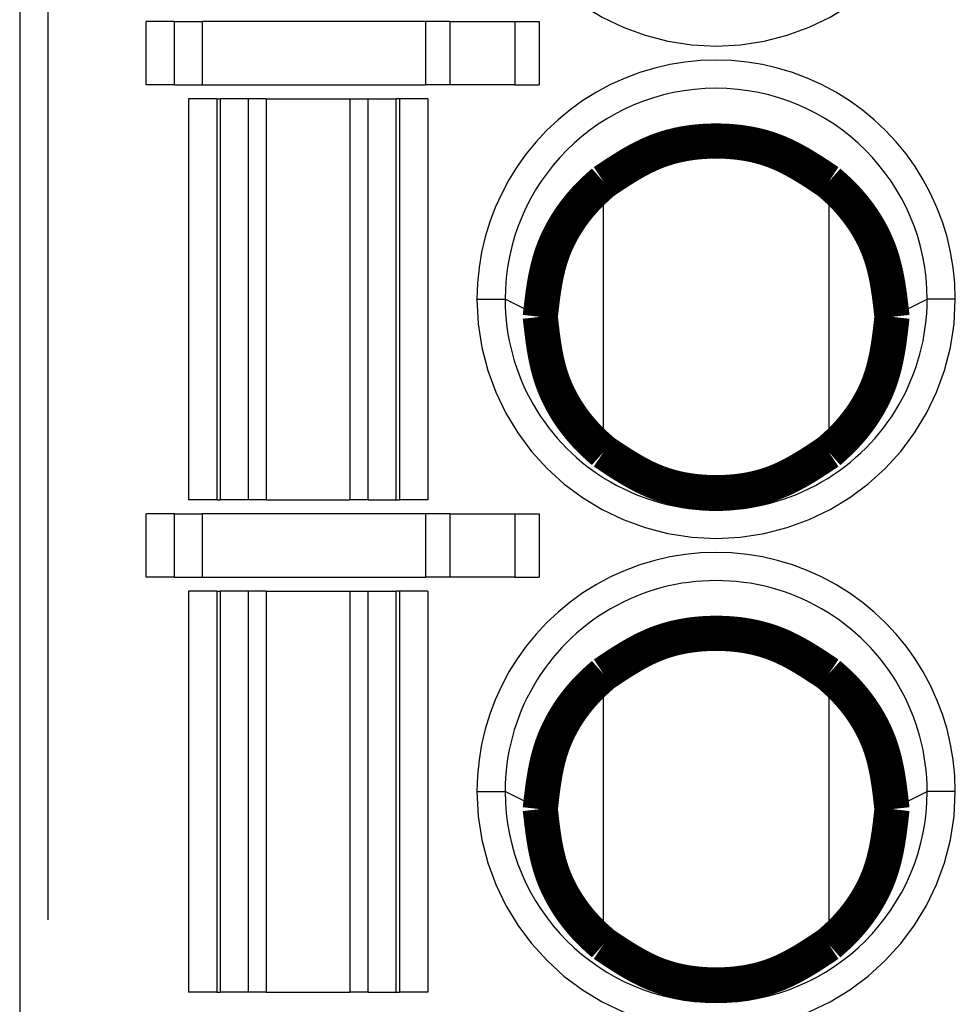
# Model space of a CAD drawing. Extents: x -63 to 93, y -70 to 78.
# Drawn here: x -56 to -50, y -31 to -24 of the extents above; entities that cross this region are included whole.
import ezdxf

# ---------------------------------------------------------------- set-up
doc = ezdxf.new("R2010")
doc.units = 0
doc.header["$LTSCALE"] = 0.25
doc.linetypes.add('PHANTOM', pattern=[63.50000000000001, 31.75, -6.35, 6.35, -6.35, 6.35, -6.35])
doc.layers.get('0').update_dxf_attribs({"linetype": 'CONTINUOUS'})

# ---------------------------------------------------------------- blocks, each defined once
blk = doc.blocks.new('DC_GROUP_122')
at = {"color": 8, "linetype": 'PHANTOM'}
for p, q in [((-52.79847338738062, -29.04982581576148), (-52.90847341006764, -28.99482562979499)), ((-52.65847336908945, -29.11982402046958), (-52.79847338738062, -29.04982581576148))]:
    blk.add_line(p, q, dxfattribs=at)
blk = doc.blocks.new('DC_GROUP_123')
at = {"color": 8, "linetype": 'PHANTOM'}
for p, q in [((-50.15847336676114, -29.11982402046958), (-50.01847334846997, -29.04982581576148)), ((-50.01847334846997, -29.04982581576148), (-49.90847338399061, -28.99482562979499))]:
    blk.add_line(p, q, dxfattribs=at)
blk = doc.blocks.new('DC_GROUP_126')
at = {"color": 8, "linetype": 'PHANTOM'}
for p, q in [((-52.79847338738062, -25.54982617338935), (-52.90847341006764, -25.49482598742286)), ((-52.65847336908945, -25.61982437809745), (-52.79847338738062, -25.54982617338935))]:
    blk.add_line(p, q, dxfattribs=at)
blk = doc.blocks.new('DC_GROUP_127')
at = {"color": 8, "linetype": 'PHANTOM'}
for p, q in [((-50.15847336676114, -25.61982437809745), (-50.01847334846997, -25.54982617338935)), ((-50.01847334846997, -25.54982617338935), (-49.90847338399061, -25.49482598742286))]:
    blk.add_line(p, q, dxfattribs=at)

msp = doc.modelspace()

# ---------------------------------------------------------------- linework, layer by layer
at = {"color": 7, "linetype": 'CONTINUOUS'}
for p, q in [((-56.35847360303768, 25.65517466673813), (-56.35847313737639, -31.1448247714881)), ((-55.25847360899814, -23.51982608279029), (-55.45847326925167, -23.51982608279029)), ((-55.25847360899814, -23.51982608279029), (-55.05847348308333, -23.51982608279029)), ((-55.25847314333686, -23.96982624968329), (-55.25847360899814, -23.51982608279029)), ((-53.47399063816437, -23.51982608279029), (-55.05847348308333, -23.51982608279029)), ((-53.30078559404382, -23.51982608279029), (-53.47399063816437, -23.51982608279029)), ((-53.30078559404382, -23.51982608279029), (-52.83890524355837, -23.51982608279029)), ((-52.83890524355837, -23.51982608279029), (-52.66570031585314, -23.51982608279029)), ((-55.25847314333686, -23.96982624968329), (-55.45847326925167, -23.96982624968329)), ((-55.25847314333686, -23.96982624968329), (-55.05847348308333, -23.96982624968329)), ((-55.05847348308333, -23.96982624968329), (-53.47399063816437, -23.96982624968329)), ((-53.30078559404382, -23.96982624968329), (-53.47399063816437, -23.96982624968329)), ((-52.83890524355837, -23.96982624968329), (-53.30078559404382, -23.96982624968329)), ((-52.83890524355837, -23.96982624968329), (-52.66570031585314, -23.96982624968329)), ((-55.1584733132101, -24.06982421716491), (-55.1584733132101, -26.91982403239051)), ((-54.95847318729528, -24.06982421716491), (-55.1584733132101, -24.06982421716491)), ((-54.95847318729528, -24.06982421716491), (-54.93386857619652, -24.06982421716491)), ((-54.73557975551256, -24.06982421716491), (-54.93386857619652, -24.06982421716491)), ((-54.60590682400533, -24.06982421716491), (-54.73557975551256, -24.06982421716491)), ((-54.60590682400533, -24.06982421716491), (-54.01103989629217, -24.06982421716491)), ((-54.01103989629217, -24.06982421716491), (-53.88136696478495, -24.06982421716491)), ((-53.88136696478495, -24.06982421716491), (-53.68307814410099, -24.06982421716491)), ((-53.65847330017158, -24.06982421716491), (-53.68307814410099, -24.06982421716491)), ((-53.45847340708741, -24.06982421716491), (-53.65847330017158, -24.06982421716491)), ((-53.45847340708741, -24.06982421716491), (-53.45847340708741, -26.91982403239051)), ((-52.20847331861177, -26.58029362400809), (-52.20847331861177, -24.6593551321868)), ((-50.608473388135, -24.6593551321868), (-50.60847335903117, -26.58029362400809)), ((-54.95847318729528, -26.91982403239051), (-55.1584733132101, -26.91982403239051)), ((-54.95847318729528, -26.91982403239051), (-54.93386857619652, -26.91982403239051)), ((-54.73557975551256, -26.91982403239051), (-54.93386857619652, -26.91982403239051)), ((-54.60590682400533, -26.91982403239051), (-54.73557975551256, -26.91982403239051)), ((-54.60590682400533, -26.91982403239051), (-54.01103989629217, -26.91982403239051)), ((-53.88136696478495, -26.91982403239051), (-54.01103989629217, -26.91982403239051)), ((-53.88136696478495, -26.91982403239051), (-53.68307814410099, -26.91982403239051)), ((-53.68307814410099, -26.91982403239051), (-53.65847330017158, -26.91982403239051)), ((-53.45847340708741, -26.91982403239051), (-53.65847330017158, -26.91982403239051)), ((-55.25847314333686, -27.01982572516242), (-55.45847326925167, -27.01982572516242)), ((-55.25847314333686, -27.46982589205543), (-55.25847314333686, -27.01982572516242)), ((-55.25847314333686, -27.01982572516242), (-55.05847348308333, -27.01982572516242)), ((-53.47399063816437, -27.01982572516242), (-55.05847348308333, -27.01982572516242)), ((-53.30078559404382, -27.01982572516242), (-53.47399063816437, -27.01982572516242)), ((-53.30078559404382, -27.01982572516242), (-52.83890524355837, -27.01982572516242)), ((-52.83890524355837, -27.01982572516242), (-52.66570031585314, -27.01982572516242)), ((-55.25847314333686, -27.46982589205543), (-55.45847326925167, -27.46982589205543)), ((-55.25847314333686, -27.46982589205543), (-55.05847348308333, -27.46982589205543)), ((-55.05847348308333, -27.46982589205543), (-53.47399063816437, -27.46982589205543)), ((-53.30078559404382, -27.46982589205543), (-53.47399063816437, -27.46982589205543)), ((-52.83890524355837, -27.46982589205543), (-53.30078559404382, -27.46982589205543)), ((-52.83890524355837, -27.46982589205543), (-52.66570031585314, -27.46982589205543)), ((-55.1584733132101, -27.56982385953704), (-55.1584733132101, -30.41982740005294)), ((-54.95847318729528, -27.56982385953704), (-55.1584733132101, -27.56982385953704)), ((-54.95847318729528, -27.56982385953704), (-54.93386857619652, -27.56982385953704)), ((-54.73557975551256, -27.56982385953704), (-54.93386857619652, -27.56982385953704)), ((-54.60590682400533, -27.56982385953704), (-54.73557975551256, -27.56982385953704)), ((-54.60590682400533, -27.56982385953704), (-54.01103989629217, -27.56982385953704)), ((-54.01103989629217, -27.56982385953704), (-53.88136696478495, -27.56982385953704)), ((-53.88136696478495, -27.56982385953704), (-53.68307814410099, -27.56982385953704)), ((-53.65847330017158, -27.56982385953704), (-53.68307814410099, -27.56982385953704)), ((-53.45847340708741, -27.56982385953704), (-53.65847330017158, -27.56982385953704)), ((-53.45847340708741, -27.56982385953704), (-53.45847340708741, -30.41982740005294)), ((-52.20847331861177, -30.08029326638022), (-52.20847331861177, -28.15935849984923)), ((-50.60847335903117, -28.15935849984923), (-50.60847335903117, -30.08029326638022)), ((-54.95847318729528, -30.41982740005294), (-55.1584733132101, -30.41982740005294)), ((-54.95847318729528, -30.41982740005294), (-54.93386857619652, -30.41982740005294)), ((-54.73557975551256, -30.41982740005294), (-54.93386857619652, -30.41982740005294)), ((-54.60590682400533, -30.41982740005294), (-54.73557975551256, -30.41982740005294)), ((-54.60590682400533, -30.41982740005294), (-54.01103989629217, -30.41982740005294)), ((-53.88136696478495, -30.41982740005294), (-54.01103989629217, -30.41982740005294)), ((-53.88136696478495, -30.41982740005294), (-53.68307814410099, -30.41982740005294)), ((-53.68307814410099, -30.41982740005294), (-53.65847330017158, -30.41982740005294)), ((-53.45847340708741, -30.41982740005294), (-53.65847330017158, -30.41982740005294))]:
    msp.add_line(p, q, dxfattribs=at)
at = {"color": 8, "linetype": 'PHANTOM'}
for p, q in [((-56.15847347712287, 25.65517466673813), (-56.15847347712287, -31.1448247714881)), ((-55.45847326925167, -23.96982624968329), (-55.45847326925167, -23.51982608279029)), ((-55.05847348308333, -23.96982624968329), (-55.05847348308333, -23.51982608279029)), ((-53.47399063816437, -23.51982608279029), (-53.47399063816437, -23.96982624968329)), ((-53.30078559404382, -23.51982608279029), (-53.30078559404382, -23.96982624968329)), ((-52.83890524355837, -23.51982608279029), (-52.83890524355837, -23.96982624968329)), ((-52.66570031585314, -23.51982608279029), (-52.66570031585314, -23.96982624968329)), ((-54.95847318729528, -24.06982421716491), (-54.95847318729528, -26.91982403239051)), ((-54.93386857619652, -24.06982421716491), (-54.93386857619652, -26.91982403239051)), ((-54.73557975551256, -24.06982421716491), (-54.73557975551256, -26.91982403239051)), ((-54.60590682400533, -24.06982421716491), (-54.60590682400533, -26.91982403239051)), ((-54.01103989629217, -24.06982421716491), (-54.01103989629217, -26.91982403239051)), ((-53.88136696478495, -26.91982403239051), (-53.88136696478495, -24.06982421716491)), ((-53.68307814410099, -26.91982403239051), (-53.68307814410099, -24.06982421716491)), ((-53.65847330017158, -24.06982421716491), (-53.65847330017158, -26.91982403239051)), ((-53.10847330315181, -25.49482598742286), (-52.90847341006764, -25.49482598742286)), ((-49.70847337449112, -25.49482598742286), (-49.90847338399061, -25.49482598742286)), ((-55.45847326925167, -27.46982589205543), (-55.45847326925167, -27.01982572516242)), ((-55.05847348308333, -27.46982589205543), (-55.05847348308333, -27.01982572516242)), ((-53.47399063816437, -27.01982572516242), (-53.47399063816437, -27.46982589205543)), ((-53.30078559404382, -27.01982572516242), (-53.30078559404382, -27.46982589205543)), ((-52.83890524355837, -27.01982572516242), (-52.83890524355837, -27.46982589205543)), ((-52.66570031585314, -27.01982572516242), (-52.66570031585314, -27.46982589205543)), ((-54.95847318729528, -27.56982385953704), (-54.95847318729528, -30.41982740005294)), ((-54.93386857619652, -27.56982385953704), (-54.93386857619652, -30.41982740005294)), ((-54.73557975551256, -27.56982385953704), (-54.73557975551256, -30.41982740005294)), ((-54.60590682400533, -27.56982385953704), (-54.60590682400533, -30.41982740005294)), ((-54.01103989629217, -27.56982385953704), (-54.01103989629217, -30.41982740005294)), ((-53.88136696478495, -30.41982740005294), (-53.88136696478495, -27.56982385953704)), ((-53.68307814410099, -30.41982740005294), (-53.68307814410099, -27.56982385953704)), ((-53.65847330017158, -27.56982385953704), (-53.65847330017158, -30.41982740005294)), ((-53.10847330315181, -28.99482562979499), (-52.90847341006764, -28.99482562979499)), ((-49.70847337449112, -28.99482562979499), (-49.90847338399061, -28.99482562979499))]:
    msp.add_line(p, q, dxfattribs=at)
at = {"color": 7, "linetype": 'CONTINUOUS', "const_width": 0.25}
for points in [[(-50.608473388135, -24.6593551321868), (-50.63117150913105, -24.64415664854887), (-50.65388718823691, -24.62900014734058), (-50.67663798356232, -24.61392761099158), (-50.69944145321703, -24.5989810219315), (-50.72231515531087, -24.58420236259), (-50.74527664795357, -24.56963361539671), (-50.76834348925494, -24.55531676278129), (-50.79153323732473, -24.54129378717337), (-50.81486345027272, -24.52760667100258), (-50.83835168620869, -24.51429739669858), (-50.86201550324244, -24.50140794669102), (-50.88587245948369, -24.48898030340953), (-50.90994011304225, -24.47705644928375), (-50.93423602202791, -24.46567836674334), (-50.95877774455043, -24.45488803821792), (-50.98358283871958, -24.44472744613716), (-51.00866854095986, -24.43523810451592), (-51.03403753463299, -24.42644033625422), (-51.05967232015801, -24.41832507531446), (-51.08555391240586, -24.41088109251156), (-51.11166332624749, -24.40409715866046), (-51.13798157655386, -24.3979620445761), (-51.16448967819593, -24.39246452107344), (-51.19116864604463, -24.3875933589674), (-51.21799949497092, -24.38333732907293), (-51.24496323984574, -24.37968520220496), (-51.27204089554003, -24.37662574917843), (-51.29921347692477, -24.37414774080828), (-51.32646199887088, -24.37223994790946), (-51.35376747624933, -24.37089114129691), (-51.38111092393106, -24.37009009178556), (-51.40847335678702, -24.36982557019035), (-51.43583578968637, -24.37009009037353), (-51.46317923749117, -24.3708911384526), (-51.49048471506167, -24.37223994362537), (-51.51773323725814, -24.37414773508969), (-51.54490581894086, -24.37662574204338), (-51.57198347497005, -24.37968519368425), (-51.59894722020604, -24.38333731921016), (-51.62577806950902, -24.38759334781891), (-51.6524570377393, -24.39246450870835), (-51.67896513975713, -24.39796203107628), (-51.70528339042279, -24.40409714412055), (-51.73139280459651, -24.41088107703898), (-51.75727439713858, -24.41832505902939), (-51.78290918290925, -24.42644031928962), (-51.80827817676882, -24.4352380870175), (-51.83336387911299, -24.44472742828174), (-51.85816897325382, -24.45488802025152), (-51.88271069561941, -24.46567834890344), (-51.90700660432807, -24.47705643179199), (-51.9310742574982, -24.48898028647172), (-51.95493121324809, -24.50140793049713), (-51.97859502969616, -24.51429738142276), (-52.00208326496072, -24.52760665680315), (-52.02541347716011, -24.54129377419279), (-52.0486032244127, -24.55531675114624), (-52.07167006483684, -24.56963360521801), (-52.09463155655088, -24.58420235396263), (-52.11750525767317, -24.59898101493462), (-52.14030872632204, -24.6139276056885), (-52.16305952061587, -24.62900014377881), (-52.18577519867299, -24.64415664676007), (-52.20847331861177, -24.6593551321868)], [(-52.20847331861177, -24.6593551321868), (-52.22120189825926, -24.6706179369809), (-52.23390807863107, -24.68190970735077), (-52.24656946045149, -24.69325940887219), (-52.25916364444483, -24.70469600712093), (-52.2716682313354, -24.71624846767276), (-52.28406082184748, -24.72794575610347), (-52.29631911876059, -24.73981665133), (-52.30842735449508, -24.75187798956044), (-52.32038012323803, -24.76412765533857), (-52.33217293926464, -24.7765618503677), (-52.34380131685, -24.78917677635108), (-52.35526077026933, -24.80196863499205), (-52.36654681379775, -24.81493362799387), (-52.37765496171044, -24.82806795705985), (-52.38858072828255, -24.84136782389328), (-52.39931962778923, -24.85482943019745), (-52.40986717450568, -24.86844897767566), (-52.420218882707, -24.88222266803119), (-52.43037026666838, -24.89614670296735), (-52.44031684066497, -24.91021728418741), (-52.45005411897194, -24.92443061339469), (-52.45957761586444, -24.93878289229247), (-52.46888284561762, -24.95327032258403), (-52.47796532250666, -24.96788910597268), (-52.48682056080671, -24.98263544416172), (-52.49544407479293, -24.99750553885443), (-52.50383137874046, -25.01249559175409), (-52.51197798692448, -25.02760180456401), (-52.51987941362016, -25.0428203789875), (-52.52753117310263, -25.05814751672782), (-52.53492877964705, -25.07357941948827), (-52.54206774752861, -25.08911228897217), (-52.54894359102244, -25.10474232688278), (-52.55555182440369, -25.12046573492341), (-52.56188796194755, -25.13627871479735), (-52.56794751792916, -25.15217746820789), (-52.5737263695674, -25.16815821861443), (-52.57922773044074, -25.18421762924326), (-52.58446162907484, -25.20035277183228), (-52.5894383524789, -25.21656073361378), (-52.59416818766212, -25.23283860182007), (-52.59866142163372, -25.24918346368345), (-52.60292834140289, -25.26559240643622), (-52.60697923397883, -25.28206251731068), (-52.61082438637074, -25.29859088353914), (-52.61447408558782, -25.31517459235387), (-52.61793861863928, -25.33181073098721), (-52.6212282725343, -25.34849638667143), (-52.62435333428212, -25.36522864663884), (-52.6273240908919, -25.38200459812175), (-52.63015082937286, -25.39882132835245), (-52.63284383673422, -25.41567592456325), (-52.63541339998514, -25.43256547398643), (-52.63786980613486, -25.44948706385432), (-52.64022334219256, -25.4664377813992), (-52.64248429516745, -25.48341471385337), (-52.64466295206871, -25.50041494844913), (-52.64676959990559, -25.51743557241881), (-52.64881452568724, -25.53447367299467), (-52.65080801642289, -25.55152633740903), (-52.65276035912174, -25.56859065289419), (-52.65468184079297, -25.58566370668245), (-52.65658274844582, -25.60274258600611), (-52.65847336908945, -25.61982437809746)], [(-50.15847336676114, -25.61982437809745), (-50.16036399016951, -25.60274258725902), (-50.16226490057907, -25.58566370918624), (-50.16418638499098, -25.56859065664479), (-50.16613873040647, -25.55152634240034), (-50.1681322238267, -25.53447367921855), (-50.17017715225285, -25.51743557986509), (-50.17228380268612, -25.50041495710561), (-50.1744624621277, -25.48341472370578), (-50.17672341757875, -25.46643779243128), (-50.17907695604046, -25.44948707604775), (-50.18153336451405, -25.43256548732086), (-50.18410293000066, -25.41567593901629), (-50.18679593950153, -25.39882134389971), (-50.1896226800178, -25.38200461473676), (-50.19259343855066, -25.36522866429311), (-50.19571850210131, -25.34849640533443), (-50.19900815767092, -25.33181075062638), (-50.20247269226071, -25.31517461293464), (-50.20612239287184, -25.29859090502487), (-50.20996754650547, -25.28206253966272), (-50.21401844016284, -25.26559242961386), (-50.21828536084509, -25.24918348764397), (-50.22277859555344, -25.23283862651869), (-50.22750843128907, -25.21656075900371), (-50.23248515505314, -25.20035279786467), (-50.23771905384686, -25.18421765586725), (-50.24322041467139, -25.16815824577711), (-50.24899926604751, -25.15217749585417), (-50.25505882157222, -25.13627874286948), (-50.26139495847529, -25.12046576336241), (-50.26800319103965, -25.10474235562868), (-50.27487903354824, -25.08911231796404), (-50.28201800028396, -25.0735794486642), (-50.28941560552976, -25.05814754602488), (-50.29706736356856, -25.04282040834183), (-50.30496878868325, -25.02760183391076), (-50.31311539515681, -25.01249562102739), (-50.32150269727212, -24.99750556798746), (-50.33012620931213, -24.98263547308669), (-50.33898144555975, -24.96788913462082), (-50.3480639202979, -24.95327035088555), (-50.35736914780951, -24.93878292017662), (-50.36689264237754, -24.92443064078977), (-50.37662991828484, -24.91021731102071), (-50.3865764898144, -24.89614672916516), (-50.39672787124912, -24.88222269351887), (-50.40707957687191, -24.86844900237754), (-50.41762712096573, -24.85482945403693), (-50.42836601781347, -24.84136784679273), (-50.43929178169807, -24.82806797894069), (-50.45039992690245, -24.81493364877652), (-50.46168596770953, -24.80196865459595), (-50.47314541840224, -24.78917679469473), (-50.48477379326353, -24.77656186736856), (-50.49656660657627, -24.76412767091318), (-50.50851937262343, -24.7518780036243), (-50.52062760568792, -24.73981666379767), (-50.53288589996783, -24.72794576689646), (-50.5452784878943, -24.71624847674095), (-50.55778307223971, -24.70469601442393), (-50.57037725372027, -24.69325941437771), (-50.5830386330522, -24.68190971103457), (-50.59574481095171, -24.67061793882684), (-50.608473388135, -24.6593551321868)], [(-52.65847336908945, -25.61982437809745), (-52.65658269055203, -25.63690612966037), (-52.65468172543905, -25.65398496884693), (-52.65276018717494, -25.67105798328074), (-52.65080778918411, -25.68812226058541), (-52.64881424489099, -25.70517488838459), (-52.64676926772002, -25.72221295430188), (-52.64466257109564, -25.73923354596094), (-52.64248386844228, -25.75623375098536), (-52.64022287318435, -25.7732106569988), (-52.63786929874629, -25.79016135162485), (-52.63541285855252, -25.80708292248714), (-52.6328432660275, -25.82397245720932), (-52.63015023459563, -25.84082704341499), (-52.62732347768134, -25.85764376872779), (-52.62435270870908, -25.87441972077133), (-52.62122764110326, -25.89115198716925), (-52.61793798828832, -25.90783765554517), (-52.6144734636887, -25.92447381352271), (-52.61082378072881, -25.94105754872551), (-52.60697865283309, -25.95758594877717), (-52.60292779342597, -25.97405610130133), (-52.59866091593188, -25.99046509392162), (-52.59416773377525, -26.00681001426166), (-52.58943796038051, -26.02308794994507), (-52.58446130917208, -26.03929598859547), (-52.57922749357441, -26.0554312178365), (-52.57372622701192, -26.07149072529179), (-52.56794748138368, -26.08747158305717), (-52.56188804278577, -26.10337045386824), (-52.5555520325749, -26.1191835597976), (-52.54894393497256, -26.13490710111887), (-52.54206823420023, -26.15053727810569), (-52.53492941447939, -26.16607029103168), (-52.52753196003156, -26.18150234017049), (-52.51988035507824, -26.19682962579577), (-52.51197908384085, -26.21204834818111), (-52.50383263054095, -26.22715470760018), (-52.49544547939998, -26.2421449043266), (-52.48682211463944, -26.25701513863399), (-52.47796702048085, -26.27176161079602), (-52.46888468114567, -26.28638052108628), (-52.45957958085538, -26.30086806977844), (-52.45005620383151, -26.31522045714611), (-52.44031903429549, -26.32943388346293), (-52.43037255646885, -26.34350454900255), (-52.42022125457309, -26.35742865403857), (-52.40986961282966, -26.37120239884466), (-52.39932211546006, -26.38482198369442), (-52.38858324668579, -26.3982836088615), (-52.37765749072834, -26.41158347461955), (-52.36654933180919, -26.42471778124218), (-52.35526325414983, -26.43768272900303), (-52.34380374197175, -26.45047451817574), (-52.33217527949644, -26.46308934903393), (-52.32038235094539, -26.47552342185124), (-52.30842944054009, -26.48777293690131), (-52.29632103250202, -26.49983409445777), (-52.28406253087151, -26.51170477686042), (-52.27166970405595, -26.52340181969351), (-52.25916485438892, -26.53495400708562), (-52.24657038644067, -26.54639031012493), (-52.23390870478153, -26.55773969989964), (-52.2212022139818, -26.56903114749797), (-52.20847331861177, -26.58029362400809)], [(-50.60847335903117, -26.58029362400809), (-50.5957444685827, -26.56903114345272), (-50.58303798268907, -26.55773969184226), (-50.57037630590516, -26.54639029812164), (-50.55778184278579, -26.53495399123577), (-50.54527699788586, -26.52340180012958), (-50.53288417576017, -26.51170475374796), (-50.52062567872493, -26.49983406799893), (-50.50851727515007, -26.48777290736592), (-50.49656436906588, -26.4755233895179), (-50.48477144469328, -26.46308931417192), (-50.47314298625322, -26.45047448104501), (-50.46168347796658, -26.43768268985417), (-50.45039740405432, -26.42471774031646), (-50.43928924873736, -26.41158343214891), (-50.42836349623663, -26.39828356506854), (-50.41762463077301, -26.38482193879236), (-50.40707713656748, -26.37120235303744), (-50.39672549784095, -26.35742860752079), (-50.38657419881433, -26.34350450195943), (-50.37662772370857, -26.32943383607042), (-50.36689055674456, -26.31522040957076), (-50.35736718214324, -26.30086802217749), (-50.34806208412554, -26.28638047360765), (-50.33897974691238, -26.27176156357825), (-50.33012465472469, -26.25701509180634), (-50.3215012917834, -26.24214485800894), (-50.31311414230942, -26.22715466190309), (-50.30496769052369, -26.2120483032058), (-50.29706642064712, -26.19682958163411), (-50.28941481690064, -26.18150229690506), (-50.28201736350518, -26.16607024873568), (-50.27487854468164, -26.15053723684297), (-50.268002844651, -26.134907060944), (-50.26139474763413, -26.11918352075578), (-50.25505873785197, -26.10337041599533), (-50.24899929952547, -26.08747154637971), (-50.24322055400626, -26.0714906898269), (-50.2377192873688, -26.05543118359515), (-50.23248547151528, -26.03929595558785), (-50.22750881987705, -26.02308791818096), (-50.22277904588554, -26.00680998375047), (-50.21828586297211, -25.99046506467237), (-50.21401898456816, -25.97405607332263), (-50.20996812410506, -25.95758592207724), (-50.20612299501421, -25.94105752331219), (-50.20247331072701, -25.92447378940345), (-50.19900878467483, -25.90783763272702), (-50.19571913028906, -25.89115196565886), (-50.1925940610011, -25.87441970057498), (-50.18962329024232, -25.85764374985135), (-50.18679653144412, -25.84082702586394), (-50.18410349803788, -25.82397244098877), (-50.18153390345498, -25.80708290760179), (-50.17907746112684, -25.790161338079), (-50.1767238844848, -25.77321064479636), (-50.1744628869603, -25.75623374012988), (-50.17228418198468, -25.73923353645553), (-50.17017748298936, -25.72221294614931), (-50.1681325034057, -25.70517488158718), (-50.16613895666512, -25.68812225514514), (-50.16418655619898, -25.67105797919915), (-50.16226501543869, -25.65398496612523), (-50.16036404781561, -25.63690612829933), (-50.15847336676114, -25.61982437809745)], [(-52.20847331861177, -26.58029362400809), (-52.18577517122082, -26.59549201542052), (-52.16305946590919, -26.61064842658573), (-52.14030864475622, -26.62572087725653), (-52.11750514984125, -26.64066738718569), (-52.09463142324358, -26.65544597612601), (-52.07166990704255, -26.67001466383027), (-52.04860304331749, -26.68433147005126), (-52.02541327414773, -26.69835441454177), (-52.00208304161259, -26.71204151705458), (-51.97859478779139, -26.72535079734249), (-51.95493095476348, -26.73824027515829), (-51.93107398460818, -26.75066797025476), (-51.90700631940481, -26.7625919023847), (-51.88271040123272, -26.77397009130089), (-51.8581686721712, -26.78476055675612), (-51.8333635742996, -26.79492131850318), (-51.80827787141494, -26.8044108646849), (-51.78290888055034, -26.81320887155816), (-51.75727410117276, -26.82132439906506), (-51.73139251818001, -26.82876866979235), (-51.70528311646991, -26.83555290632681), (-51.67896488094028, -26.84168833125521), (-51.65245679648893, -26.84718616716432), (-51.62577784801369, -26.8520576366409), (-51.59894702041237, -26.85631396227172), (-51.57198329858277, -26.85996636664356), (-51.54490566742275, -26.86302607234317), (-51.51773311183008, -26.86550430195733), (-51.49048461670259, -26.86741227807281), (-51.46317916693813, -26.86876122327638), (-51.43583574743447, -26.86956236015479), (-51.40847334308947, -26.86982691129483), (-51.3811109387987, -26.86956235840158), (-51.35376751944886, -26.86876121974192), (-51.32646206992437, -26.86741227274527), (-51.29921357510976, -26.86550429484105), (-51.27204101988946, -26.86302606345871), (-51.24496338914791, -26.85996635602767), (-51.21799966776962, -26.85631394997736), (-51.19116884063903, -26.85205762273721), (-51.1644898926406, -26.84718615173665), (-51.1379818086588, -26.84168831440513), (-51.11166357357811, -26.83555288817205), (-51.08555417228296, -26.82876865046686), (-51.05967258965784, -26.82132437871898), (-51.03403781058719, -26.81320885035784), (-51.00866881995551, -26.80441084281289), (-50.9835831172006, -26.79492129618112), (-50.95877801929351, -26.78476053429222), (-50.93423629003576, -26.77397006899263), (-50.90994037151737, -26.76259188050972), (-50.8858727058284, -26.75066794907089), (-50.86201573505888, -26.73824025490349), (-50.83835190129886, -26.72535077823493), (-50.81486364663838, -26.71204149929256), (-50.79153341316749, -26.69835439830377), (-50.76834364297623, -26.68433145549595), (-50.74527677815468, -26.67001465109648), (-50.72231526079285, -26.65544596533273), (-50.69944153298078, -26.64066737843208), (-50.67663803680854, -26.62572087062191), (-50.65388721436616, -26.6106484221296), (-50.63117150774369, -26.59549201318254), (-50.60847335903117, -26.58029362400809)], [(-50.60847335903117, -28.15935849984923), (-50.63117140641716, -28.14415976102758), (-50.65388701245545, -28.12900300571766), (-50.67663773579831, -28.1139302174312), (-50.69944113509804, -28.09898337967995), (-50.72231476900694, -28.08420447597564), (-50.7452761961773, -28.06963548983), (-50.7683429752614, -28.05531840475475), (-50.79153266491152, -28.04129520426165), (-50.81486282377998, -28.02760787186242), (-50.83835101051903, -28.01429839106879), (-50.86201478378101, -28.0014087453925), (-50.88587170221816, -27.98898091834529), (-50.90993932448282, -27.97705689343888), (-50.93423520922725, -27.96567865418502), (-50.95877691510373, -27.95488818409543), (-50.98358200076459, -27.94472746668186), (-51.00866770325058, -27.9352380171399), (-51.03403670685562, -27.92644015961217), (-51.05967151161799, -27.91832482683973), (-51.0855531317448, -27.91088078796333), (-51.11166258144316, -27.90409681212369), (-51.13798087492014, -27.89796166846153), (-51.16448902638285, -27.89246412611759), (-51.1911680500384, -27.88759295423261), (-51.21799896009387, -27.88333692194731), (-51.24496277075636, -27.87968479840241), (-51.27204049623296, -27.87662535273865), (-51.29921315073079, -27.87414735409676), (-51.32646174845692, -27.87223957161747), (-51.35376730361845, -27.87089077444151), (-51.3811108304225, -27.87008973170959), (-51.40847334307615, -27.86982521256248), (-51.43583585578428, -27.87008972976445), (-51.46317938274278, -27.87089077056703), (-51.49048493814536, -27.87223956584187), (-51.51773353618573, -27.87414734646056), (-51.54490619105758, -27.87662534329474), (-51.57198391695459, -27.87968478721601), (-51.59894772807046, -27.883336909096), (-51.62577863859887, -27.88759293980632), (-51.65245766273353, -27.89246411021858), (-51.67896581466814, -27.89796165120443), (-51.70528410859638, -27.90409679363544), (-51.73139355871195, -27.91088076838327), (-51.75727517920852, -27.91832480631951), (-51.78290998427983, -27.92644013831579), (-51.80827898811955, -27.93523799524373), (-51.83336469073681, -27.9447274443977), (-51.85816977636342, -27.95488816172049), (-51.88271148204466, -27.96567863200643), (-51.90700736644356, -27.97705687172465), (-51.93107498822312, -27.98898089734426), (-51.95493190604639, -28.00140872533438), (-51.97859567857638, -28.01429837216414), (-52.00208386447612, -28.02760785430268), (-52.02541402240865, -28.0412951882191), (-52.04860371103698, -28.05531839038253), (-52.07167048902412, -28.06963547726209), (-52.09463191503312, -28.08420446532691), (-52.117505547727, -28.09898337104612), (-52.14030894576878, -28.11393021088883), (-52.16305966782148, -28.12900300132417), (-52.18577527254813, -28.14415975882126), (-52.20847331861177, -28.15935849984923)], [(-52.20847331861177, -28.15935849984923), (-52.22120217158434, -28.17062094773753), (-52.23390862100867, -28.18191236596868), (-52.24657026333643, -28.19326172488553), (-52.25916469501939, -28.20469799483095), (-52.27166951250927, -28.21625014614776), (-52.28406231225781, -28.22794714917884), (-52.29632079292757, -28.23981778734597), (-52.3084291863745, -28.25187889630079), (-52.32038208818895, -28.26412835871006), (-52.33217501378701, -28.27656237508205), (-52.34380347858475, -28.28917714592502), (-52.3552629979983, -28.30196887174723), (-52.36654908744372, -28.31493375305695), (-52.37765726233714, -28.32806799036243), (-52.38858303809462, -28.34136778417196), (-52.39932193013227, -28.35482933499377), (-52.40986945386619, -28.36844884333615), (-52.42022112471246, -28.38222250970734), (-52.43037245808718, -28.39614653461563), (-52.44031896940646, -28.41021711856926), (-52.45005617408636, -28.42443046207651), (-52.459579587543, -28.43878276564564), (-52.46888472519245, -28.45327022978491), (-52.47796710245083, -28.46788905500257), (-52.48682223473424, -28.48263544180691), (-52.49544563745874, -28.49750559070618), (-52.50383282604044, -28.51249570220864), (-52.51197931589545, -28.52760197682256), (-52.51988062243984, -28.5428206150562), (-52.5275322610897, -28.55814781741782), (-52.53492974726115, -28.57357978441568), (-52.54206859637027, -28.58911271655807), (-52.54894432383316, -28.60474281435323), (-52.55555244506591, -28.62046627830942), (-52.56188847548461, -28.63627930893492), (-52.56794793050535, -28.65217810673798), (-52.57372668858297, -28.66815889402739), (-52.57922796437862, -28.68421833365206), (-52.58446178622889, -28.70035349762296), (-52.58943844082395, -28.71656147346523), (-52.59416821485406, -28.73283934870403), (-52.59866139500938, -28.74918421086448), (-52.60292826798015, -28.76559314747176), (-52.60697912045655, -28.78206324605099), (-52.61082423912881, -28.79859159412732), (-52.61447391068715, -28.8151752792259), (-52.61793842182172, -28.83181138887186), (-52.62122805922277, -28.84849701059036), (-52.62435310958053, -28.86522923190655), (-52.62732385958514, -28.88200514034556), (-52.63015059592687, -28.89882182343254), (-52.63284360529591, -28.91567636869264), (-52.63541317438244, -28.93256586365099), (-52.63786958987671, -28.94948739583276), (-52.64022313846888, -28.96643805276307), (-52.64248410684922, -28.98341492196708), (-52.64466278170786, -29.00041509096993), (-52.64676944973507, -29.01743564729676), (-52.64881439762104, -29.03447367847273), (-52.65080791205597, -29.05152627202298), (-52.65276027973007, -29.06859051547263), (-52.65468178733354, -29.08566349634685), (-52.6565827215566, -29.10274230217079), (-52.65847336908945, -29.11982402046958)], [(-50.15847336676114, -29.11982402046958), (-50.16036401681104, -29.10274230353185), (-50.1622649535442, -29.08566349906857), (-50.16418646364383, -29.06859051955422), (-50.16613883379323, -29.05152627746327), (-50.16813235067563, -29.03447368527016), (-50.17017730097427, -29.01743565544938), (-50.17228397137241, -29.00041510047537), (-50.17446264855332, -28.9834149328226), (-50.1767236192002, -28.96643806496554), (-50.17907716999635, -28.94948740937866), (-50.18153358762499, -28.9325658785364), (-50.18410315876938, -28.91567638491324), (-50.18679617011276, -28.89882184098363), (-50.18962290833841, -28.88200515922205), (-50.19259366012955, -28.86522925210296), (-50.19571871216942, -28.84849703210081), (-50.19900835114132, -28.83181141169008), (-50.20247286372845, -28.81517530334522), (-50.20612253661407, -28.7985916195407), (-50.20996765648146, -28.78206327275097), (-50.21401851001382, -28.76559317545051), (-50.21828538389445, -28.74918424011379), (-50.22277856480657, -28.73283937921526), (-50.22750833943344, -28.71656150522938), (-50.2324849944583, -28.70035353063061), (-50.23771881656442, -28.68421836789343), (-50.24322009243504, -28.66815892949229), (-50.2489988504036, -28.65217814341544), (-50.25505830515294, -28.63627934680781), (-50.26139433514289, -28.62046631735121), (-50.26800245579016, -28.60474285452806), (-50.27487818251137, -28.58911275782073), (-50.2820170307232, -28.57357982671165), (-50.28941451584227, -28.55814786068319), (-50.29706615328527, -28.54282065921777), (-50.30496745846884, -28.52760202179778), (-50.31311394680968, -28.51249574790564), (-50.32150113372439, -28.49750563702373), (-50.33012453462967, -28.48263548863445), (-50.33897966494216, -28.46788910222022), (-50.3480620400785, -28.45327027726341), (-50.35736717545538, -28.43878281324645), (-50.36689058648945, -28.42443050965172), (-50.37662778859736, -28.41021716596164), (-50.38657429719576, -28.39614658165858), (-50.39672562770134, -28.38222255622498), (-50.40707729553073, -28.36844888914321), (-50.41762481610059, -28.35482937989567), (-50.42836370482759, -28.34136782796478), (-50.43928947712837, -28.32806803283293), (-50.4503976484196, -28.31493379398252), (-50.46168373411795, -28.30196891089594), (-50.47314324964005, -28.28917718305562), (-50.48477171040258, -28.27656240994393), (-50.4965646318222, -28.26412839104328), (-50.50851752931553, -28.25187892583607), (-50.52062591829927, -28.23981781380471), (-50.53288439437378, -28.22794717229122), (-50.54527718943248, -28.21625016571163), (-50.55778200215528, -28.20469801068074), (-50.57037642900938, -28.19326173688878), (-50.58303806646193, -28.18191237402604), (-50.59574451098014, -28.17062095178278), (-50.60847335903117, -28.15935849984925)], [(-52.65847336908945, -29.11982402046958), (-52.65658269055203, -29.1369057720325), (-52.65468172543905, -29.15398461121907), (-52.65276018717494, -29.17105762565286), (-52.65080778918411, -29.18812190295754), (-52.64881424489099, -29.20517453075672), (-52.64676926772002, -29.22221259667402), (-52.64466257109564, -29.23923318833307), (-52.64248386844228, -29.2562333933575), (-52.64022287318435, -29.27321029937092), (-52.63786929874629, -29.29016099399698), (-52.63541285855252, -29.30708256485928), (-52.6328432660275, -29.32397209958145), (-52.63015023459563, -29.34082668578713), (-52.62732347768134, -29.35764341109992), (-52.62435270870908, -29.37441936314347), (-52.62122764110326, -29.39115162954138), (-52.61793798828832, -29.40783729791731), (-52.6144734636887, -29.42447345589484), (-52.61082378072881, -29.44105719109764), (-52.60697865283309, -29.45758559114931), (-52.60292779342597, -29.47405574367347), (-52.59866091593188, -29.49046473629376), (-52.59416773377525, -29.50680965663379), (-52.58943796038051, -29.5230875923172), (-52.58446130917208, -29.53929563096761), (-52.57922749357441, -29.55543086020865), (-52.57372622701192, -29.57149036766393), (-52.56794748138368, -29.58747122542931), (-52.56188804278577, -29.60337009624039), (-52.5555520325749, -29.61918320216974), (-52.54894393497256, -29.634906743491), (-52.54206823420023, -29.65053692047782), (-52.53492941447939, -29.66606993340382), (-52.52753196003156, -29.68150198254263), (-52.51988035507824, -29.69682926816791), (-52.51197908384085, -29.71204799055325), (-52.50383263054095, -29.72715434997232), (-52.49544547939998, -29.74214454669874), (-52.48682211463944, -29.75701478100613), (-52.47796702048085, -29.77176125316815), (-52.46888468114567, -29.78638016345842), (-52.45957958085538, -29.80086771215057), (-52.45005620383151, -29.81522009951825), (-52.44031903429549, -29.82943352583507), (-52.43037255646885, -29.84350419137468), (-52.42022125457309, -29.85742829641071), (-52.40986961282966, -29.87120204121679), (-52.39932211546006, -29.88482162606655), (-52.38858324668579, -29.89828325123364), (-52.37765749072834, -29.91158311699169), (-52.36654933180919, -29.92471742361432), (-52.35526325414983, -29.93768237137516), (-52.34380374197175, -29.95047416054787), (-52.33217527949644, -29.96308899140606), (-52.32038235094539, -29.97552306422337), (-52.30842944054009, -29.98777257927344), (-52.29632103250202, -29.9998337368299), (-52.28406253087151, -30.01170441923255), (-52.27166970405595, -30.02340146206564), (-52.25916485438892, -30.03495364945775), (-52.24657038644067, -30.04638995249706), (-52.23390870478153, -30.05773934227178), (-52.2212022139818, -30.0690307898701), (-52.20847331861177, -30.08029326638022)], [(-50.60847335903117, -30.08029326638022), (-50.5957444685827, -30.06903078582485), (-50.58303798268907, -30.05773933421439), (-50.57037630590516, -30.04638994049377), (-50.55778184278579, -30.0349536336079), (-50.54527699788586, -30.0234014425017), (-50.53288417576017, -30.0117043961201), (-50.52062567872493, -29.99983371037106), (-50.50851727515007, -29.98777254973805), (-50.49656436906588, -29.97552303189004), (-50.48477144469328, -29.96308895654406), (-50.47314298625322, -29.95047412341714), (-50.46168347796658, -29.9376823322263), (-50.45039740405432, -29.92471738268859), (-50.43928924873736, -29.91158307452104), (-50.42836349623663, -29.89828320744066), (-50.41762463077301, -29.8848215811645), (-50.40707713656748, -29.87120199540957), (-50.39672549784095, -29.85742824989293), (-50.38657419881433, -29.84350414433157), (-50.37662772370857, -29.82943347844255), (-50.36689055674456, -29.81522005194289), (-50.35736718214324, -29.80086766454963), (-50.34806208412554, -29.78638011597979), (-50.33897974691238, -29.77176120595039), (-50.33012465472469, -29.75701473417848), (-50.3215012917834, -29.74214450038108), (-50.31311414230942, -29.72715430427522), (-50.30496769052369, -29.71204794557794), (-50.29706642064712, -29.69682922400625), (-50.28941481690064, -29.6815019392772), (-50.28201736350518, -29.66606989110781), (-50.27487854468164, -29.65053687921511), (-50.268002844651, -29.63490670331614), (-50.26139474763413, -29.61918316312792), (-50.25505873785197, -29.60337005836747), (-50.24899929952547, -29.58747118875185), (-50.24322055400626, -29.57149033219903), (-50.2377192873688, -29.55543082596729), (-50.23248547151528, -29.53929559795998), (-50.22750881987705, -29.52308756055309), (-50.22277904588554, -29.5068096261226), (-50.21828586297211, -29.4904647070445), (-50.21401898456816, -29.47405571569476), (-50.20996812410506, -29.45758556444937), (-50.20612299501421, -29.44105716568431), (-50.20247331072701, -29.42447343177558), (-50.19900878467483, -29.40783727509914), (-50.19571913028906, -29.39115160803099), (-50.1925940610011, -29.37441934294711), (-50.18962329024232, -29.35764339222347), (-50.18679653144412, -29.34082666823608), (-50.18410349803788, -29.3239720833609), (-50.18153390345498, -29.30708254997391), (-50.17907746112684, -29.29016098045112), (-50.1767238844848, -29.27321028716848), (-50.1744628869603, -29.25623338250201), (-50.17228418198468, -29.23923317882766), (-50.17017748298936, -29.22221258852143), (-50.1681325034057, -29.2051745239593), (-50.16613895666512, -29.18812189751726), (-50.16418655619898, -29.17105762157128), (-50.16226501543869, -29.15398460849735), (-50.16036404781561, -29.13690577067146), (-50.15847336676114, -29.11982402046958)], [(-52.20847331861177, -30.08029326638022), (-52.18577517122121, -30.09549165777682), (-52.16305946590997, -30.11064806892656), (-52.14030864475736, -30.12572051958255), (-52.11750514984271, -30.14066702949796), (-52.09463142324535, -30.15544561842589), (-52.07166990704459, -30.17001430611949), (-52.04860304331973, -30.1843311123319), (-52.02541327415013, -30.19835405681624), (-52.00208304161507, -30.21204115932564), (-51.97859478779387, -30.22535043961324), (-51.95493095476589, -30.23823991743218), (-51.93107398461043, -30.25066761253559), (-51.90700631940678, -30.2625915446766), (-51.8827104012343, -30.27396973360834), (-51.85816867217228, -30.28476019908395), (-51.83336357430007, -30.29492096085657), (-51.80827787141464, -30.30441050706934), (-51.78290888054915, -30.31320851397858), (-51.75727410117058, -30.32132404152453), (-51.73139251817675, -30.32876831229205), (-51.70528311646551, -30.33555254886596), (-51.67896488093472, -30.34168797383113), (-51.65245679648219, -30.34718580977238), (-51.6257778480058, -30.35205727927459), (-51.59894702040335, -30.35631360492255), (-51.57198329857273, -30.35996600930115), (-51.54490566741173, -30.3630257149952), (-51.51773311181825, -30.36550394458957), (-51.49048461669007, -30.36741192066908), (-51.46317916692508, -30.3687608658186), (-51.43583574742109, -30.36956200262295), (-51.40847334307597, -30.36982655366698), (-51.38111093878531, -30.36956200067773), (-51.35376751943578, -30.36876086194399), (-51.32646206991183, -30.36741191489328), (-51.29921357509792, -30.36550393695311), (-51.27204101987845, -30.36302570555097), (-51.24496338913787, -30.35996599811437), (-51.21799966776062, -30.35631359207081), (-51.19116884063113, -30.35205726484782), (-51.16448989263386, -30.34718579387287), (-51.13798180865324, -30.34168795657349), (-51.11166357357371, -30.33555253037719), (-51.0855541722797, -30.32876829271144), (-51.05967258965563, -30.32132402100377), (-51.034037810586, -30.3132084926817), (-51.0086688199552, -30.30441048517271), (-50.98358311720105, -30.294920938572), (-50.9587780192946, -30.28476017670866), (-50.93423629003734, -30.27396971142945), (-50.90994037151934, -30.26259152296209), (-50.88587270583062, -30.25066759153432), (-50.86201573506127, -30.23823989737386), (-50.83835190130133, -30.22535042070843), (-50.81486364664083, -30.21204114176575), (-50.79153341316987, -30.19835404077356), (-50.76834364297846, -30.18433109795956), (-50.74527677815669, -30.1700142935515), (-50.7223152607946, -30.1554456077771), (-50.69944153298223, -30.14066702086407), (-50.67663803680966, -30.12572051304015), (-50.65388721436692, -30.11064806453304), (-50.63117150774407, -30.0954916555705), (-50.60847335903117, -30.08029326638022)]]:
    msp.add_lwpolyline(points, dxfattribs=at)
at = {"color": 8, "linetype": 'PHANTOM'}
for centre, start, end in [((-51.40847338039123, -21.99482553842803), 180.0000001358956, 1.358950764e-07), ((-51.40847337208987, -25.49482553842803), 1.358955674e-07, 180.0000001358956), ((-51.40847337208987, -25.49482553842803), 180.0000001358956, 1.358955853e-07), ((-51.40847336378852, -28.99482553842803), 1.358950884e-07, 180.0000001358956), ((-51.40847336378852, -28.99482553842803), 180.0000001358956, 1.358950764e-07)]:
    msp.add_arc(centre, 1.700000000000017, start, end, dxfattribs=at)
at = {"color": 7, "linetype": 'CONTINUOUS'}
for centre, start, end in [((-51.40847337208987, -25.49482553842803), 1.358958228e-07, 180.0000001358953), ((-51.40847337208987, -25.49482553842803), 180.0000001358953, 1.358958398e-07), ((-51.40847336378852, -28.99482553842803), 1.3589528e-07, 180.0000001358958), ((-51.40847336378852, -28.99482553842803), 180.0000001358958, 1.3589528e-07)]:
    msp.add_arc(centre, 1.5, start, end, dxfattribs=at)

# ---------------------------------------------------------------- block references
at = {"linetype": 'PHANTOM'}
for name in ['DC_GROUP_126', 'DC_GROUP_127', 'DC_GROUP_122', 'DC_GROUP_123']:
    msp.add_blockref(name, (0, 0), dxfattribs=at)

doc.saveas('drawing.dxf')
